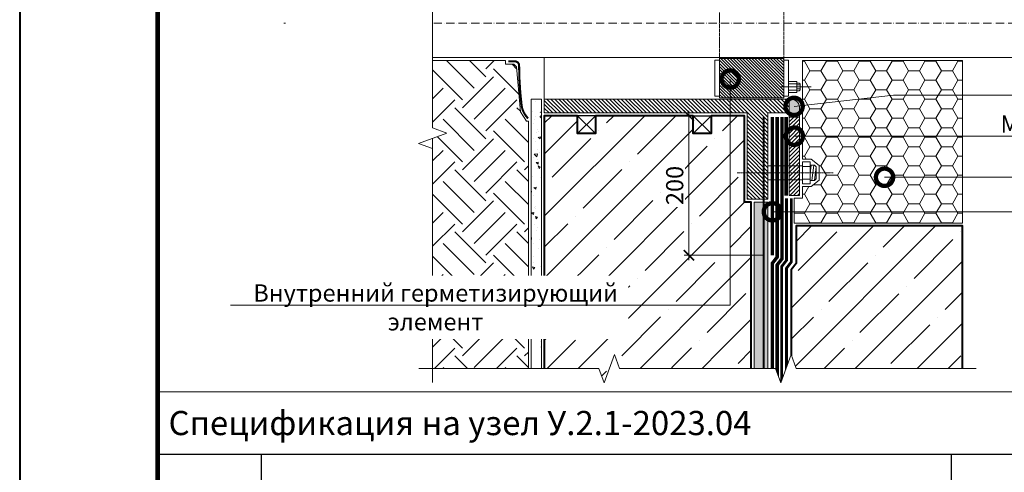
# Model space of a CAD drawing. Units: millimetres. Extents: x 40899 to 106733, y -64608 to -31585.
# Drawn here: x 45932 to 47359, y -43491 to -42836 of the extents above; entities that cross this region are included whole.
import ezdxf
from ezdxf import colors
from ezdxf.entities.mleader import LeaderData, LeaderLine
from ezdxf.enums import TextEntityAlignment as Align
from ezdxf.math import Vec2, Vec3

# ---------------------------------------------------------------- set-up
doc = ezdxf.new("R2010")
doc.units = ezdxf.units.MM
for name, pattern in [('ACAD_ISO10W100', [18, 12, -3, 0, -3]), ('GOST2.303 4', [7, 5, -2, 0]), ('осевая2', [28.575, 19.05, -3.175, 3.175, -3.175]), ('Штрих-пунктирная', [20, 7.5, -2, 1, -2, 7.5]), ('Штриховая', [6, 2, -2, 2]), ('штриховая 50', [1, 0.5, -0.5])]:
    doc.linetypes.add(name, pattern=pattern)
doc.layers.get('0').update_dxf_attribs({"lineweight": 30})
doc.layers.get('DEFPOINTS').update_dxf_attribs({"color": 251, "lineweight": 0})
for name, color, linetype, lineweight in [('FP-XX-МАРКИ ПОМЕЩЕНИЙ', 250, 'Continuous', 25), ('TN-БЕТОН', 251, 'Continuous', 40), ('TN-ГЕРМЕТИК', 20, 'Continuous', 30), ('TN-ГИДРОИЗОЛЯЦИЯ БИТУМАЯ нижняя', 173, 'Continuous', 9), ('TN-ГИДРОИЗОЛЯЦИЯ УСИЛЕНИЕ', 1, 'Continuous', 9), ('TN-ГРУНТОВКА', 6, 'Continuous', 15), ('TN-ПАРОИЗОЛЯЦИЯ', 94, 'Continuous', 15), ('TN-РАЗМЕРЫ', 184, 'Continuous', 15), ('TN-РАЗМЕРЫ @ 10', 184, 'Continuous', 15)]:
    doc.layers.add(name, color=color, linetype=linetype, lineweight=lineweight)
for name, color, linetype, lineweight, true_color in [('TN-АННОТАЦИИ', 7, 'Continuous', 20, 0x000000), ('TN-АННОТАЦИИ @ 10', 7, 'Continuous', 20, 0x000000), ('TN-ТАБЛИЦЫ', 7, 'Continuous', 40, 0x000000), ('Штрих Пена Монтажная', 7, 'Continuous', 15, 0xff7c1c)]:
    doc.layers.add(name, color=color, linetype=linetype, lineweight=lineweight, true_color=true_color)
doc.styles.add('TN-Текст', font='isocpeur.ttf')
doc.styles.add('TN-Текст-Аннотативный', font='isocpeur.ttf')
doc.dimstyles.new('ПТС-Размеры-Аннотативный$0', dxfattribs={"dimtxt": 2.5, "dimasz": 1.5, "dimexe": 0.7, "dimexo": 1, "dimgap": 0.8, "dimtad": 1, "dimdec": 0, "dimzin": 0, "dimdsep": 46, "dimtxsty": 'TN-Текст-Аннотативный', "dimblk": 'ARCHTICK', "dimcen": 2, "dimdle": 0.7, "dimadec": 0, "dimazin": 0, "dimtfac": 1, "dimtdec": 0, "dimtmove": 1, "dimatfit": 3, "dimfxl": 0.7, "dimtfill": 1, "dimtolj": 1, "dimtzin": 0, "dimlwd": -1, "dimlwe": -1, "dimarcsym": 0})
pattern_1 = [(135, (-1086.5377, -2236.3237), (-2.828427, -2.828427), [])]
pattern_2 = [(45, (-2160.0193, 1245.6404), (-2.828427, 2.828427), [])]

# ---------------------------------------------------------------- blocks, each defined once
blk = doc.blocks.new('*U11')
blk.add_lwpolyline([(0, 0), (210, 0), (210, 297), (0, 297)], close=True)
at = {"const_width": 0.7}
blk.add_lwpolyline([(20, 5), (205, 5), (205, 292), (20, 292)], close=True, dxfattribs=at)
at = {"color": 0, "style": 'TN-Текст', "flags": 8}
for tag, p, height in [('ФОРМА6_001', (131.78, 11.28), 3.5), ('ФОРМАТ', (187, 1.5), 2.5)]:
    blk.add_attdef(tag, p, '', height=height, dxfattribs=at)
blk.add_attdef('ЛИСТ__', text='', height=2.5, dxfattribs=at).set_placement((200, 9.5), align=Align.MIDDLE_CENTER)
blk = doc.blocks.new('_ARCHTICK')
at = {"color": 0, "linetype": 'ByBlock', "ltscale": 10, "const_width": 0.15}
blk.add_lwpolyline([(-0.5, -0.5), (0.5, 0.5)], dxfattribs=at)
blk = doc.blocks.new('*D303')
at = {"layer": 'DEFPOINTS', "color": 0, "transparency": 16777216}
for p in [(46982.3, -42975.1), (46901.8, -43177.1), (47020.3, -43177.1)]:
    blk.add_point(p, dxfattribs=at)
at = {"layer": 'TN-РАЗМЕРЫ', "color": 0, "transparency": 16777216}
for p, q in [((46972.3, -42975.1), (46894.8, -42975.1)), ((46901.8, -42968.1), (46901.8, -43184.1)), ((47010.3, -43177.1), (46894.8, -43177.1))]:
    blk.add_line(p, q, dxfattribs=at)
at = {"layer": 'TN-РАЗМЕРЫ', "color": 0, "transparency": 16777216, "xscale": 15, "yscale": 15, "zscale": 15}
for p, rotation in [((46901.8, -42975.1), 90), ((46901.8, -43177.1), 270)]:
    blk.add_blockref('_ARCHTICK', p, dxfattribs=dict(at, rotation=rotation))
at = {"layer": 'TN-РАЗМЕРЫ', "color": 0, "transparency": 16777216, "insert": (46881.3, -43076.1), "char_height": 25, "attachment_point": 5, "rotation": 90, "style": 'TN-Текст-Аннотативный', "bg_fill": 3, "box_fill_scale": 1.1, "bg_fill_color": 256, "bg_fill_true_color": 13158600, "bg_fill_transparency": 0}
blk.add_mtext('\\A1;200', dxfattribs=at)
blk = doc.blocks.new('TN_прох')
at = {"lineweight": 15}
h = blk.add_hatch(dxfattribs=at)
h.set_pattern_fill('ZEM_OBECNE', color=256, scale=2, angle=90, style=0)
h.set_pattern_definition(pattern_1)
h.paths.add_polyline_path([(-66, 249.5), (-51, 249.5), (-51, 136), (-66, 136)], flags=0)
h = blk.add_hatch(dxfattribs=at)
h.set_pattern_fill('ZEM_OBECNE', color=256, scale=2, style=0)
h.set_pattern_definition(pattern_2)
h.paths.add_polyline_path([(304, 130), (304, 110), (-51, 110), (-51, 130), (-20, 130), (-20, 255), (10, 255), (10, 130)])
h = blk.add_hatch(dxfattribs=at)
h.set_pattern_fill('ANSI31', color=256, style=0)
h.set_pattern_definition([(45, (-11932.699, -49603.5372), (-2.24506403, 2.24506403), [])])
h.paths.add_polyline_path([(-43, 108.2), (50, 108.2), (50, 53.8), (50, 51.2), (-43, 51.2), (-43, 53.8)])
h.paths.add_polyline_path([(50, -53.8), (50, -51.2), (-43, -51.2), (-43, -53.8), (-43, -108.2), (50, -108.2)])
h = blk.add_hatch(dxfattribs=at)
h.set_pattern_fill('ZEM_OBECNE', color=256, scale=2, style=0)
h.set_pattern_definition(pattern_2)
h.paths.add_polyline_path([(-51, -110), (304, -110), (304, -130), (30, -130), (10, -130), (10, -255), (-20, -255), (-20, -130), (-51, -130)])
h = blk.add_hatch(dxfattribs=at)
h.set_pattern_fill('ZEM_OBECNE', color=256, scale=2, angle=90, style=0)
h.set_pattern_definition(pattern_1)
h.paths.add_polyline_path([(-66, -136), (-51, -136), (-51, -249.5), (-66, -249.5)], flags=0)
for p, q in [((-51, 247.3), (-51, 249.5)), ((10, 255), (-20, 255)), ((-20, 255), (-20, 130)), ((10, 130), (10, 255)), ((-70, 232.7), (-81.1, 232.7)), ((-81.1, 232.7), (-81.1, 200.7)), ((-70, 232.7), (-70, 200.7)), ((-87.7, 227.7), (-90.1, 225.3)), ((-87.7, 227.7), (-90.1, 208.1)), ((-90.1, 225.3), (-90.1, 208.1)), ((-81.1, 227.7), (-87.7, 227.7)), ((-83.9, 227.7), (-86.6, 205.7)), ((-81.1, 218), (-82.6, 205.7)), ((-81.1, 226), (-70, 226)), ((-70, 226.7), (-20, 226.7)), ((-87.7, 205.7), (-90.1, 208.1)), ((-81.1, 205.7), (-87.7, 205.7)), ((-81.1, 207.4), (-70, 207.4)), ((-70, 200.7), (-81.1, 200.7)), ((-70, 206.7), (-20, 206.7)), ((-51, 110), (-51, 130)), ((304, 130), (304, 110)), ((-50, 100.3), (-62.1, 100.3)), ((-62.1, 100.3), (-62.1, 84.3)), ((-50, 105.7), (-50, 53.8)), ((-50, 105.7), (-43, 105.7)), ((-43, 108.2), (50, 108.2)), ((-43, 108.2), (-43, 53.8)), ((50, 108.2), (50, 53.8)), ((50, 105.7), (57, 105.7)), ((57, 105.7), (57, 53.8)), ((304, 110), (304, 50)), ((-38.3, 92.3), (-82.8, 92.3)), ((-65.4, 97.8), (-66.6, 96.6)), ((-66.6, 96.6), (-66.6, 88)), ((-66.6, 95.2), (-62.1, 95.2)), ((-66.6, 89.4), (-62.1, 89.4)), ((-65.4, 86.8), (-66.6, 88)), ((-62.1, 97.8), (-65.4, 97.8)), ((-62.1, 86.8), (-65.4, 86.8)), ((-62.1, 96.9), (-50, 96.9)), ((-62.1, 87.7), (-50, 87.7)), ((-50, 84.3), (-62.1, 84.3)), ((-50, 53.8), (-43, 53.8)), ((-43, 53.8), (-43, 51.2)), ((-43, 51.2), (50, 51.2)), ((50, 53.8), (57, 53.8)), ((50, 53.8), (50, 51.2)), ((-50, -105.7), (-50, -53.8)), ((-50, -53.8), (-43, -53.8)), ((-43, -51.2), (50, -51.2)), ((-43, -53.8), (-43, -51.2)), ((-43, -108.2), (-43, -53.8)), ((50, -53.8), (50, -51.2)), ((50, -53.8), (57, -53.8)), ((50, -108.2), (50, -53.8)), ((57, -105.7), (57, -53.8)), ((304, -110), (304, -50)), ((-50, -84.3), (-62.1, -84.3)), ((-62.1, -100.3), (-62.1, -84.3)), ((-38.3, -92.3), (-82.8, -92.3)), ((-65.4, -86.8), (-66.6, -88)), ((-66.6, -96.6), (-66.6, -88)), ((-66.6, -89.4), (-62.1, -89.4)), ((-66.6, -95.2), (-62.1, -95.2)), ((-65.4, -97.8), (-66.6, -96.6)), ((-62.1, -86.8), (-65.4, -86.8)), ((-62.1, -97.8), (-65.4, -97.8)), ((-62.1, -87.7), (-50, -87.7)), ((-62.1, -96.9), (-50, -96.9)), ((-50, -100.3), (-62.1, -100.3)), ((-51, -110), (-51, -130)), ((-50, -105.7), (-43, -105.7)), ((-43, -108.2), (50, -108.2)), ((50, -105.7), (57, -105.7)), ((304, -130), (304, -110)), ((-20, -255), (-20, -130)), ((10, -130), (10, -255)), ((-87.7, -205.7), (-90.1, -208.1)), ((-87.7, -227.7), (-90.1, -208.1)), ((-90.1, -225.3), (-90.1, -208.1)), ((-81.1, -205.7), (-87.7, -205.7)), ((-83.9, -227.7), (-86.6, -205.7)), ((-81.1, -218), (-82.6, -205.7)), ((-70, -200.7), (-81.1, -200.7)), ((-81.1, -232.7), (-81.1, -200.7)), ((-81.1, -207.4), (-70, -207.4)), ((-70, -232.7), (-70, -200.7)), ((-70, -206.7), (-20, -206.7)), ((-87.7, -227.7), (-90.1, -225.3)), ((-81.1, -227.7), (-87.7, -227.7)), ((-81.1, -226), (-70, -226)), ((-70, -226.7), (-20, -226.7)), ((-70, -232.7), (-81.1, -232.7)), ((-51, -247.3), (-51, -249.5)), ((10, -255), (-20, -255))]:
    blk.add_line(p, q, dxfattribs=at)
at = {"linetype": 'Штрих-пунктирная', "lineweight": 9, "ltscale": 0.2}
for p, q in [((-114.7, 216.7), (24.6, 216.7)), ((-114.7, -216.7), (24.6, -216.7))]:
    blk.add_line(p, q, dxfattribs=at)
at = {"lineweight": 15, "ltscale": 3}
for p, q in [((-20, 130), (-51, 130)), ((10, 134), (10, 134)), ((304, 130), (10, 130)), ((304, 110), (-51, 110)), ((585.7, 50), (-513.8, 50)), ((-499.6, -5.1), (-527.9, 12.3)), ((-524.6, -5.1), (-512.1, 2.6)), ((572.4, -5.1), (600.7, 12.4)), ((597.3, -5.1), (584.8, 2.6)), ((585.7, -50), (-510.3, -50)), ((304, -110), (-51, -110)), ((-20, -130), (-51, -130)), ((304, -130), (10, -130)), ((10, -134), (10, -134))]:
    blk.add_line(p, q, dxfattribs=at)
at = {"linetype": 'GOST2.303 4', "lineweight": 15, "ltscale": 0.3}
for p, q in [((-43, -51.2), (-43, 51.2)), ((50, 51.2), (50, -51.2))]:
    blk.add_line(p, q, dxfattribs=at)
at = {"linetype": 'ACAD_ISO10W100', "lineweight": 9}
blk.add_line((681.5, 0), (-553.1, 0), dxfattribs=at)
at = {"lineweight": 15}
for points in [[(-51, 136), (-66, 136), (-66, 249.5), (-51, 249.5)], [(-51, -136), (-66, -136), (-66, -249.5), (-51, -249.5)]]:
    blk.add_lwpolyline(points, close=True, dxfattribs=at)
at = {"lineweight": 15, "const_width": 3}
for points in [[(327.6, 138), (330.5, 134.3, -0.136318), (336.9, 118.9, -0.029954), (340.5, 61.4, 0.398504), (346.2, 55.4), (356, 55.3)], [(327.6, -138), (330.5, -134.3, 0.136318), (336.9, -118.9, 0.029954), (340.5, -61.4, -0.398504), (346.2, -55.4), (356, -55.3)]]:
    blk.add_lwpolyline(points, format="xyb", dxfattribs=at)
at = {"lineweight": 15, "ltscale": 3}
for centre, radius, start, end in [((-513.4, 28.4), 21.6, 88.8036, 227.7252), ((586.1, 28.4), 21.6, 312.2778, 91.1994), ((-512.1, -25.8), 24.2, 121.0668, 271.918), ((-512.1, -25.8), 24.2, 268.0879, 58.9391), ((584.8, -25.8), 24.2, 121.0638, 271.915), ((584.8, -25.8), 24.2, 268.085, 58.9362)]:
    blk.add_arc(centre, radius, start, end, dxfattribs=at)
blk = doc.blocks.new('_DotSmall')
at = {"color": 0, "linetype": 'ByBlock', "const_width": 0.5}
blk.add_lwpolyline([(-0.0625, 0, 1), (0.0625, 0, 1)], format="xyb", close=True, dxfattribs=at)
blk = doc.blocks.new('*T61')
at = {"layer": 'DEFPOINTS', "color": 8, "linetype": 'ByBlock', "lineweight": 0, "transparency": 16777216}
for p, q in [((0, 0), (1850, 0)), ((0, 0), (0, -90)), ((1850, 0), (1850, -90))]:
    blk.add_line(p, q, dxfattribs=at)
at = {"layer": 'TN-ТАБЛИЦЫ', "color": 0, "lineweight": 30, "transparency": 16777216}
for p, q in [((0, -90), (1850, -90)), ((0, -90), (0, -646.7)), ((150, -90), (150, -646.7)), ((1150, -90), (1150, -646.7)), ((1450, -90), (1450, -646.7)), ((1600, -90), (1600, -646.7)), ((1850, -90), (1850, -646.7))]:
    blk.add_line(p, q, dxfattribs=at)
at = {"layer": 'TN-ТАБЛИЦЫ', "color": 0, "linetype": 'ByBlock', "lineweight": 20, "transparency": 16777216}
for p, q in [((0, -240), (1850, -240)), ((0, -321.7), (1850, -321.7)), ((0, -401.7), (1850, -401.7)), ((0, -486.7), (1850, -486.7)), ((0, -566.7), (1850, -566.7)), ((0, -646.7), (1850, -646.7))]:
    blk.add_line(p, q, dxfattribs=at)
at = {"layer": 'TN-ТАБЛИЦЫ', "color": 7, "lineweight": 13, "transparency": 16777216, "style": 'TN-Текст'}
for s, insert, char_height, width, attachment_point in [('{\\fISOCPEUR|b1|i0|c204|p34; Спецификация на узел \\C1;У.2.1-2023.04}', (5, -45), 35, 1840, 4), ('Поз.', (75, -165), 35, 140, 5), ('Наименование', (650, -165), 35, 990, 5), ('{\\W0.8;Расход}', (1300, -165), 35, 290, 5), ('Ед.изм.', (1525, -165), 35, 140, 5), ('Прим.', (1725, -165), 35, 240, 5), ('\\A1; {\\C256;Профиль набухающий ТЕХНОНИКОЛЬ ФУНДАМЕНТ Б 20х25\\H0.7x;\\S**^ ;}', (155, -280.8), 25, 990, 4), ('1', (75, -280.8), 25, 140, 5), ('по проекту', (1300, -280.8), 25, 290, 5), ('\\A1;м.п.', (1525, -280.8), 25, 140, 5), ('слой усиления', (1725, -361.7), 25, 240, 5), ('\\A1;м{\\H0.7x;\\S2^ ;}', (1525, -361.7), 25, 140, 5), ('2', (75, -361.7), 25, 140, 5), (' {\\A1;\\C256;Техноэласт \\A0;ФУН\\A1;ДАМЕНТ}', (155, -361.7), 25, 990, 4), ('по проекту', (1300, -361.7), 25, 290, 5), ('прижимная прокладка', (1725, -444.2), 25, 240, 5), ('3', (75, -444.2), 25, 140, 5), ('\\A1;м{\\H0.7x;\\S2^ ;}', (1525, -444.2), 25, 140, 5), (' {\\A1;\\C256;Техноэласт \\A0;ФУН\\A1;ДАМЕНТ}', (155, -444.2), 25, 990, 4), ('по проекту', (1300, -444.2), 25, 290, 5), ('4', (75, -526.7), 25, 140, 5), (' Герметик ТЕХНОНИКОЛЬ ПУ', (155, -526.7), 25, 990, 4), ('по проекту', (1300, -526.7), 25, 290, 5), ('мл', (1525, -526.7), 25, 140, 5), ('5', (75, -606.7), 25, 140, 5), (' Эластичный заполнитель (пенополиуретан)', (155, -606.7), 25, 990, 4), ('по проекту', (1300, -606.7), 25, 290, 5)]:
    blk.add_mtext(s, dxfattribs=dict(at, insert=insert, char_height=char_height, width=width, attachment_point=attachment_point))
blk = doc.blocks.new('*U94')
at = {"lineweight": 0}
blk.add_wipeout([(67, -988), (-2409, -988), (-2484, -782), (-2634, -1194), (-2709, -988), (-4969, -988), (-5044, -782), (-5194, -1194), (-5269, -988), (-7678, -988), (-7678, 0), (-5269, 0), (-5194, -206), (-5044, 206), (-4969, 0), (-2709, 0), (-2634, -206), (-2484, 206), (-2409, 0), (67, 0)], dxfattribs=at).dxf.layer = 'FP-XX-МАРКИ ПОМЕЩЕНИЙ'
at = {"linetype": 'Continuous'}
blk.add_lwpolyline([(-7878, 0), (-5269, 0), (-5269, 0), (-5194, -206), (-5044, 206), (-4969, 0), (-4969, 0), (-2709, 0), (-2634, -206), (-2484, 206), (-2409, 0), (200, 0)], dxfattribs=at)
blk = doc.blocks.new('*U96')
at = {"lineweight": 0}
blk.add_wipeout([(-24, -2128), (-3183, -2128), (-3258, -1922), (-3408, -2334), (-3483, -2128), (-6517, -2128), (-6592, -1922), (-6742, -2334), (-6817, -2128), (-9943, -2128), (-9943, 0), (-6817, 0), (-6742, -206), (-6592, 206), (-6517, 0), (-3483, 0), (-3408, -206), (-3258, 206), (-3183, 0), (-24, 0)], dxfattribs=at).dxf.layer = 'FP-XX-МАРКИ ПОМЕЩЕНИЙ'
at = {"linetype": 'Continuous'}
blk.add_lwpolyline([(-10200, 0), (-6817, 0), (-6817, 0), (-6742, -206), (-6592, 206), (-6517, 0), (-6517, 0), (-3483, 0), (-3408, -206), (-3258, 206), (-3183, 0), (200, 0)], dxfattribs=at)

msp = doc.modelspace()

# ---------------------------------------------------------------- hatches: boundary and pattern name
at = {"lineweight": 9, "transparency": 33554687}
h = msp.add_hatch(dxfattribs=at)
h.set_pattern_fill('EARTH', color=256, scale=10, angle=45)
h.set_pattern_definition([(45, (0, 107.98), (0, 89.80256), [63.5, -63.5]), (45, (-16.84, 124.82), (0, 89.80256), [63.5, -63.5]), (45, (-33.676, 141.655), (0, 89.80256), [63.5, -63.5]), (135, (-33.676, 152.88), (-89.80256, 0), [63.5, -63.5]), (135, (-16.84, 169.72), (-89.80256, 0), [63.5, -63.5]), (135, (0, 186.557), (-89.80256, 0), [63.5, -63.5])])
h.paths.add_polyline_path([(46669.3, -42341.1), (46530.5, -42341.1), (46530.5, -42787.1), (46636.3, -42787.1), (46636.3, -42781.8), (46648.3, -42781.7), (46652, -42777.9), (46657.7, -42712.7), (46666.6, -42699.1), (46669.3, -42699.1)])
h.paths.add_polyline_path([(46669.3, -42983.1), (46666.6, -42983.1), (46657.7, -42969.4), (46652, -42904.3), (46648.3, -42900.5), (46636.3, -42900.3), (46636.3, -42895.1), (46530.5, -42895.1), (46530.5, -43341.1), (46669.3, -43341.1)])
at = {"layer": 'TN-БЕТОН', "lineweight": 9}
h = msp.add_hatch(dxfattribs=at)
h.set_pattern_fill('AR-CONC', color=256, scale=0.2, angle=-90)
h.set_pattern_definition([(320, (-44386.53, 107.98), (-3.187817, -36.436934), [3.81, -41.91]), (265, (-44386.53, 107.98), (38.211369, 7.048684), [3.048, -33.528117]), (10.451445, (-44386.795, 104.943), (35.02355, -29.38825), [3.238002, -35.618049]), (316.1842, (-44376.37, 107.98), (-8.408466, -54.215808), [5.715, -62.865]), (6.63556, (-44377.07, 103.46), (49.485225, -47.480827), [4.857005, -53.427122]), (261.18415, (-44376.37, 107.98), (49.485225, -47.480827), [4.571993, -50.291946]), (291, (-44378.91, 102.9), (-20.45304, -30.322878), [3.81, -41.91]), (236, (-44378.91, 102.9), (36.837593, -12.360406), [3.048, -33.528]), (341.451445, (-44380.614, 100.372), (16.384554, -42.683284), [3.238002, -35.617988]), (307.5, (-44386.53, 107.98), (16.9110078, -0.6177207), [0, -33.1216, 0, -34.036, 0, -33.655]), (277.5, (-44386.53, 107.98), (20.036115, -13.3639325), [0, -19.4056, 0, -32.3596, 0, -12.827]), (237.5, (-44386.53, 119.308), (-1.1457488, -27.118119), [0, -12.7, 0, -39.624, 0, -52.578]), (227.5, (-44386.53, 124.388), (5.085298, -29.625836), [0, -16.51, 0, -26.3144, 0, -37.338])])
h.paths.add_polyline_path([(47016.3, -43100.1), (46996.3, -43100.1), (46996.3, -43341.1), (47016.3, -43341.1)])
h.paths.add_polyline_path([(46996.3, -42296), (46996.3, -42582.1), (47016.3, -42582.1), (47016.3, -42296)])
h = msp.add_hatch(dxfattribs=at)
h.set_pattern_fill('ANSI35', color=256, scale=10)
h.set_pattern_definition([(45, (-44381.53, 107.98), (-44.90128, 44.90128), []), (45, (-44336.63, 107.98), (-44.90128, 44.90128), [79.375, -15.875, 0, -15.875])])
h.paths.add_polyline_path([(47298.3, -43134.6), (47057.3, -43134.6), (47057.3, -43188.2), (47050.3, -43198.2), (47050.3, -43386.1), (47298.3, -43386.1)])
h.paths.add_polyline_path([(47050.3, -42484), (47057.3, -42493), (47057.3, -42547.5), (47298.3, -42547.5), (47298.3, -42296), (47050.3, -42296)])
h = msp.add_hatch(dxfattribs=at)
h.set_pattern_fill('AR-CONC', color=256, scale=0.2, angle=90)
h.set_pattern_definition([(140, (27250.15, -73086.42), (3.187817, 36.436934), [3.81, -41.91]), (85, (27250.15, -73086.42), (-38.21137, -7.048684), [3.048, -33.528117]), (190.45144, (27250.415, -73083.385), (-35.02355, 29.38825), [3.238, -35.61805]), (136.1842, (27239.99, -73086.42), (8.408466, 54.21581), [5.715, -62.865]), (186.63556, (27240.69, -73081.903), (-49.485225, 47.48083), [4.857005, -53.42712]), (81.18415, (27239.99, -73086.42), (-49.485225, 47.48083), [4.57199, -50.29195]), (111, (27242.53, -73081.34), (20.45304, 30.322878), [3.81, -41.91]), (56, (27242.53, -73081.34), (-36.837593, 12.360406), [3.048, -33.528]), (161.45145, (27244.234, -73078.814), (-16.384554, 42.683284), [3.238, -35.617988]), (127.5, (27250.15, -73086.421), (-16.911008, 0.6177207), [0, -33.1216, 0, -34.036, 0, -33.655]), (97.5, (27250.15, -73086.421), (-20.036115, 13.3639325), [0, -19.4056, 0, -32.3596, 0, -12.827]), (57.5, (27250.15, -73097.75), (1.145749, 27.118119), [0, -12.7, 0, -39.624, 0, -52.578]), (47.5, (27250.15, -73102.83), (-5.085298, 29.625836), [0, -16.51, 0, -26.3144, 0, -37.338])])
h.paths.add_polyline_path([(46673.3, -42951.1), (46673.3, -43386.1), (46688.3, -43386.1), (46688.3, -42951.1)])
h = msp.add_hatch(dxfattribs=at)
h.set_pattern_fill('ANSI35', color=256, scale=10)
h.set_pattern_definition([(45, (16956.636, -35049.4), (-44.90128, 44.90128), []), (45, (17001.54, -35049.4), (-44.90128, 44.90128), [79.375, -15.875, 0, -15.875])])
h.paths.add_polyline_path([(46992.3, -43386.1), (46992.3, -43100.1), (46982.3, -43100.1), (46982.3, -42975.1), (46934.1, -42975.1), (46934.1, -43001.1), (46908.1, -43001.1), (46908.1, -42975.1), (46766.5, -42975.1), (46766.5, -43001.1), (46740.5, -43001.1), (46740.5, -42975.1), (46692.3, -42975.1), (46692.3, -43386.1)])
at = {"layer": 'TN-ГЕРМЕТИК', "lineweight": 9}
h = msp.add_hatch(color=256, dxfattribs=at)
h.dxf.hatch_style = 1
edge = h.paths.add_edge_path()
edge.add_arc((47049.3, -42963.9), 13, 359.4777, 458.6813)
edge.add_line((47047.3, -42951), (47047.3, -42977.1))
edge.add_line((47047.3, -42977.1), (47062.3, -42977.1))
edge.add_line((47062.3, -42977.1), (47062.3, -42964))
at = {"layer": 'Штрих Пена Монтажная', "transparency": 33554687}
h = msp.add_hatch(dxfattribs=at)
h.set_pattern_fill('HONEY', color=256, scale=5)
h.set_pattern_definition([(0, (-44386.53, 107.98), (23.8125, 13.7481532), [15.875, -31.75]), (120, (-44386.53, 107.98), (-23.8125, 13.7481533), [15.875, -31.75]), (60, (-44386.53, 107.98), (5e-08, 27.4963065), [-31.75, 15.875])])
h.paths.add_polyline_path([(47298.3, -42551.5), (47054.3, -42551.5), (47054.3, -42587.5), (47066.3, -42587.5), (47066.3, -42604.4), (47078.9, -42604.4), (47090.4, -42613.9), (47090.4, -42634.9), (47078.9, -42644.4), (47066.3, -42644.4), (47066.3, -42787.1), (47298.3, -42787.1)])
h.paths.add_polyline_path([(47066.3, -42895.1), (47066.3, -43037.8), (47078.9, -43037.8), (47090.4, -43047.3), (47090.4, -43068.3), (47078.9, -43077.8), (47066.3, -43077.8), (47066.3, -43094.6), (47054.3, -43094.6), (47054.3, -43130.6), (47298.3, -43130.6), (47298.3, -42895.1)])

# ---------------------------------------------------------------- linework, layer by layer
at = {"color": 252, "linetype": 'осевая2', "ltscale": 0.5, "const_width": 4}
msp.add_lwpolyline([(47043.3, -43094.6), (47043.3, -43184.4), (47036.3, -43193.4), (47036.3, -43386.1)], dxfattribs=at)
at = {"layer": 'TN-БЕТОН', "lineweight": 15}
msp.add_lwpolyline([(46530.5, -43341.1), (46669.3, -43341.1), (46669.3, -42983.1), (46666.6, -42983.1), (46657.7, -42969.4), (46652, -42904.3), (46648.3, -42900.5), (46636.3, -42900.3), (46636.3, -42895.1), (46530.5, -42895.1)], close=True, dxfattribs=at)
at = {"layer": 'TN-БЕТОН', "lineweight": 20}
for points in [[(46673.3, -42951.1), (46673.3, -43386.1), (46688.3, -43386.1), (46688.3, -42951.1)], [(46996.3, -43386.1), (46996.3, -43100.1), (47016.3, -43100.1), (47016.3, -43386.1)]]:
    msp.add_lwpolyline(points, close=True, dxfattribs=at)
at = {"layer": 'TN-БЕТОН'}
msp.add_lwpolyline([(46992.3, -43386.1), (46992.3, -43100.1), (46982.3, -43100.1), (46982.3, -42975.1), (46934.1, -42975.1), (46934.1, -43001.1), (46908.1, -43001.1), (46908.1, -42975.1), (46766.5, -42975.1), (46766.5, -43001.1), (46740.5, -43001), (46740.5, -42975.1), (46692.3, -42975.1), (46692.3, -43386.1)], close=True, dxfattribs=at)
msp.add_lwpolyline([(47050.3, -43386.1), (47298.3, -43386.1), (47298.3, -43134.6), (47057.3, -43134.6), (47057.3, -43189.2), (47050.3, -43198.2), (47050.3, -43386.1)], dxfattribs=at)
at = {"layer": 'TN-ГЕРМЕТИК', "lineweight": 9}
msp.add_lwpolyline([(47062.3, -42964, 0.462084), (47047.3, -42951), (47047.3, -42977.1), (47062.3, -42977.1)], format="xyb", close=True, dxfattribs=at)
at = {"layer": 'TN-ГЕРМЕТИК'}
for points in [[(46740.5, -43001.1), (46766.5, -43001.1), (46766.5, -42975.1), (46740.5, -42975.1)], [(46934.1, -43001.1), (46908.1, -43001.1), (46908.1, -42975.1), (46934.1, -42975.1)]]:
    msp.add_lwpolyline(points, close=True, dxfattribs=at)
for points in [[(46740.5, -43001.1), (46766.5, -42975.1)], [(46740.5, -42975.1), (46766.5, -43001.1)], [(46934.1, -43001.1), (46908.1, -42975.1)], [(46934.1, -42975.1), (46908.1, -43001.1)]]:
    msp.add_lwpolyline(points, dxfattribs=at)
at = {"layer": 'TN-ГИДРОИЗОЛЯЦИЯ БИТУМАЯ нижняя', "linetype": 'штриховая 50', "ltscale": 8, "const_width": 5}
for points in [[(47029.8, -42977.1), (47029.8, -43179.7), (47022.8, -43188.7), (47022.8, -43386.1)], [(47036.8, -42977.1), (47036.8, -43182.1), (47029.8, -43191.1), (47029.8, -43386.1)]]:
    msp.add_lwpolyline(points, dxfattribs=at)
at = {"layer": 'TN-ГИДРОИЗОЛЯЦИЯ УСИЛЕНИЕ', "linetype": 'штриховая 50', "ltscale": 10, "const_width": 5}
for points in [[(47022.8, -42977.1), (47022.8, -43177.1)], [(47042.8, -43090.6), (47042.8, -42977.1)]]:
    msp.add_lwpolyline(points, dxfattribs=at)
at = {"layer": 'TN-ГРУНТОВКА', "linetype": 'Штриховая', "ltscale": 0.5, "const_width": 3}
msp.add_lwpolyline([(47010.3, -42977.1), (47010.3, -43386.1)], dxfattribs=at)
at = {"layer": 'TN-ПАРОИЗОЛЯЦИЯ', "ltscale": 0.4, "const_width": 4}
msp.add_lwpolyline([(47050.3, -43094.6), (47050.3, -43186.8), (47043.3, -43195.8), (47043.3, -43386.1)], dxfattribs=at)
at = {"layer": 'Штрих Пена Монтажная', "transparency": 33554687}
msp.add_lwpolyline([(47298.3, -43130.6), (47054.3, -43130.6), (47054.3, -43094.6), (47066.3, -43094.6), (47066.3, -43077.8), (47078.9, -43077.8), (47090.4, -43068.3), (47090.4, -43047.3), (47078.9, -43037.8), (47066.3, -43037.8), (47066.3, -42895.1), (47298.3, -42895.1)], close=True, dxfattribs=at)

# ---------------------------------------------------------------- block references
at = {"xscale": -1}
msp.add_blockref('TN_прох', (46996.3, -42841.1), dxfattribs=at)
at = {"layer": 'TN-ТАБЛИЦЫ', "color": 7, "xscale": 10, "yscale": 10, "zscale": 10}
msp.add_blockref('*U11', (45932.1, -44510), dxfattribs=at)

# ---------------------------------------------------------------- next in the draw order: block references
at = {"layer": 'TN-АННОТАЦИИ', "xscale": 0.1, "yscale": 0.1, "zscale": 0.1}
msp.add_blockref('*U94', (47298.3, -43341.1), dxfattribs=at)

# ---------------------------------------------------------------- next in the draw order: dimensions: what is measured, and where the dimension line sits
at = {"layer": 'TN-РАЗМЕРЫ @ 10'}
dim = msp.add_linear_dim(base=(46901.8, -43177.1), p1=(46982.3, -42975.1), p2=(47020.3, -43177.1), angle=270, text='200', dimstyle='ПТС-Размеры-Аннотативный$0', override={"dimscale": 10, "dimtix": 0, "dimtofl": 1, "dimtmove": 1, "dimatfit": 3, "dimtfill": 1}, dxfattribs=at)
dim.commit()
dim.dimension.update_dxf_attribs({"geometry": '*D303', "text_midpoint": (46881.3, -43076.1)})

# ---------------------------------------------------------------- next in the draw order: leaders
at = {"layer": 'TN-АННОТАЦИИ @ 10'}
ml = msp.add_multileader_mtext('Standard', dxfattribs=at)
ml.set_content('\\A1;Металлический прижимной\\Pэлемент', color=256, style='TN-Текст')
ml.set_leader_properties(color=256, linetype='ByLayer', lineweight=-1)
ml.set_arrow_properties(name='DOTSMALL')
ml.build(insert=Vec2(0, 0))
ml.multileader.update_dxf_attribs({"text_left_attachment_type": 6, "text_right_attachment_type": 6, "dogleg_length": 100, "arrow_head_size": 50, "scale": 10})
ctx = ml.context
ctx.base_point, ctx.scale, ctx.char_height, ctx.arrow_head_size, ctx.landing_gap_size, ctx.plane_origin = Vec3(47382, -43004.8), 10, 25, 50, 0, Vec3(45265.7, -44094.3)
ctx.left_attachment, ctx.right_attachment, ctx.text_align_type = 6, 6, 1
notes = []
notes.append((ctx, [(1, (1, 1, 0), (47373.8, -43004.8), (1, 0), 8.18, [(1, [(47054.7, -43004.8)], 0, [])])]))
ctx.mtext.insert, ctx.mtext.alignment, ctx.mtext.line_spacing_style, ctx.mtext.flow_direction = Vec3(47588.2, -42974.8), 2, 2, 5
ctx.mtext.has_bg_fill, ctx.mtext.bg_color, ctx.mtext.bg_scale_factor, ctx.mtext.bg_transparency, ctx.mtext.use_window_bg_color = 1, -1027028792, 1.5, 0, 1
for ctx, leaders in notes:
    for number, flags, end, landing, length, lines in leaders:
        leader = LeaderData()
        leader.index, (leader.has_last_leader_line, leader.has_dogleg_vector, leader.attachment_direction) = number, flags
        leader.last_leader_point, leader.dogleg_vector, leader.dogleg_length = Vec3(end), Vec3(landing), length
        for number, points, colour, breaks in lines:
            line = LeaderLine()
            line.index, line.vertices, line.color, line.breaks = number, Vec3.list(points), colors.encode_raw_color(colour), breaks
            leader.lines.append(line)
        ctx.leaders.append(leader)

# ---------------------------------------------------------------- next in the draw order: block references
msp.add_blockref('*T61', (46132.1, -43374.9))
at = {"layer": 'TN-АННОТАЦИИ', "xscale": -0.1, "yscale": 0.1, "zscale": 0.1, "rotation": 269.999999999999}
msp.add_blockref('*U96', (46530.5, -42341.1), dxfattribs=at)

# ---------------------------------------------------------------- next in the draw order: leaders
at = {"layer": 'TN-АННОТАЦИИ @ 10'}
ml = msp.add_multileader_mtext('Standard', dxfattribs=at)
ml.set_content('\\A1;4', color=256, style='TN-Текст')
ml.set_leader_properties(color=256, linetype='ByLayer', lineweight=-1)
ml.set_arrow_properties(name='DOTSMALL')
ml.build(insert=Vec2(0, 0))
ml.multileader.update_dxf_attribs({"text_left_attachment_type": 6, "text_right_attachment_type": 6, "dogleg_length": 100, "arrow_head_size": 50, "scale": 10})
ctx = ml.context
ctx.base_point, ctx.scale, ctx.char_height, ctx.arrow_head_size, ctx.landing_gap_size, ctx.plane_origin = Vec3(47383.6, -42945.6), 10, 25, 50, 0, Vec3(45672.9, -41836)
ctx.left_attachment, ctx.right_attachment, ctx.text_align_type = 6, 6, 1
notes = []
notes.append((ctx, [(1, (1, 1, 0), (47375.5, -42945.6), (1, 0), 8.18, [(0, [(47054.3, -42961.6), (47198.3, -42945.6)], 0, [])])]))
ctx.mtext.insert, ctx.mtext.alignment, ctx.mtext.line_spacing_style, ctx.mtext.flow_direction = Vec3(47391.1, -42915.6), 2, 2, 5
ctx.mtext.has_bg_fill, ctx.mtext.bg_color, ctx.mtext.bg_scale_factor, ctx.mtext.bg_transparency, ctx.mtext.use_window_bg_color = 1, -1027028792, 1.5, 0, 1
ml = msp.add_multileader_mtext('Standard', dxfattribs=at)
ml.set_content('\\A1;2', color=256, style='TN-Текст')
ml.set_leader_properties(color=256, linetype='ByLayer', lineweight=-1)
ml.set_arrow_properties(name='DOTSMALL')
ml.build(insert=Vec2(0, 0))
ml.multileader.update_dxf_attribs({"text_left_attachment_type": 6, "text_right_attachment_type": 6, "dogleg_length": 100, "arrow_head_size": 50, "scale": 10})
ctx = ml.context
ctx.base_point, ctx.scale, ctx.char_height, ctx.arrow_head_size, ctx.landing_gap_size, ctx.plane_origin = Vec3(47383.6, -43114.2), 10, 25, 50, 0, Vec3(45672.9, -42024.6)
ctx.left_attachment, ctx.right_attachment, ctx.text_align_type = 6, 6, 1
notes.append((ctx, [(1, (1, 1, 0), (47375.5, -43114.2), (1, 0), 8.18, [(1, [(47022.8, -43114.2)], 0, [])])]))
ctx.mtext.insert, ctx.mtext.alignment, ctx.mtext.line_spacing_style, ctx.mtext.flow_direction = Vec3(47389.9, -43084.2), 2, 2, 5
ctx.mtext.has_bg_fill, ctx.mtext.bg_color, ctx.mtext.bg_scale_factor, ctx.mtext.bg_transparency, ctx.mtext.use_window_bg_color = 1, -1027028792, 1.5, 0, 1
for ctx, leaders in notes:
    for number, flags, end, landing, length, lines in leaders:
        leader = LeaderData()
        leader.index, (leader.has_last_leader_line, leader.has_dogleg_vector, leader.attachment_direction) = number, flags
        leader.last_leader_point, leader.dogleg_vector, leader.dogleg_length = Vec3(end), Vec3(landing), length
        for number, points, colour, breaks in lines:
            line = LeaderLine()
            line.index, line.vertices, line.color, line.breaks = number, Vec3.list(points), colors.encode_raw_color(colour), breaks
            leader.lines.append(line)
        ctx.leaders.append(leader)

# ---------------------------------------------------------------- next in the draw order: leaders
ml = msp.add_multileader_mtext('Standard', dxfattribs=at)
ml.set_content('\\A1;Внутренний герметизирующий\\Pэлемент', color=256, style='TN-Текст')
ml.set_leader_properties(color=256, linetype='ByLayer', lineweight=-1)
ml.set_arrow_properties(name='DOTSMALL')
ml.build(insert=Vec2(0, 0))
ml.multileader.update_dxf_attribs({"text_left_attachment_type": 6, "text_right_attachment_type": 6, "dogleg_length": 100, "arrow_head_size": 50, "scale": 10})
ctx = ml.context
ctx.base_point, ctx.scale, ctx.char_height, ctx.arrow_head_size, ctx.landing_gap_size, ctx.plane_origin = Vec3(46298.5, -43249.2), 10, 25, 50, 0, Vec3(48793.1, -44338.8)
ctx.left_attachment, ctx.right_attachment, ctx.text_align_type = 6, 6, 1
notes = []
notes.append((ctx, [(1, (1, 1, 0), (46779.2, -43249.2), (-1, 0), 8.18, [(1, [(46961.8, -42922.1), (46961.8, -43249.2)], 0, [])])]))
ctx.mtext.insert, ctx.mtext.alignment, ctx.mtext.line_spacing_style, ctx.mtext.flow_direction = Vec3(46534.8, -43219.2), 2, 2, 5
ctx.mtext.has_bg_fill, ctx.mtext.bg_color, ctx.mtext.bg_scale_factor, ctx.mtext.bg_transparency, ctx.mtext.use_window_bg_color = 1, -1027028792, 1.5, 0, 1
ml = msp.add_multileader_mtext('Standard', dxfattribs=at)
ml.set_content('\\A1;5', color=256, style='TN-Текст')
ml.set_leader_properties(color=256, linetype='ByLayer', lineweight=-1)
ml.set_arrow_properties(name='DOTSMALL')
ml.build(insert=Vec2(0, 0))
ml.multileader.update_dxf_attribs({"text_left_attachment_type": 6, "text_right_attachment_type": 6, "dogleg_length": 100, "arrow_head_size": 50, "scale": 10})
ctx = ml.context
ctx.base_point, ctx.scale, ctx.char_height, ctx.arrow_head_size, ctx.landing_gap_size, ctx.plane_origin = Vec3(47383.6, -43064.2), 10, 25, 50, 0, Vec3(45672.9, -41974.6)
ctx.left_attachment, ctx.right_attachment, ctx.text_align_type = 6, 6, 1
notes.append((ctx, [(1, (1, 1, 0), (47375.5, -43064.2), (1, 0), 8.18, [(1, [(47185.4, -43064.2)], 0, [])])]))
ctx.mtext.insert, ctx.mtext.width, ctx.mtext.alignment, ctx.mtext.line_spacing_style, ctx.mtext.flow_direction = Vec3(47389.9, -43034.2), 12.5, 2, 2, 5
ctx.mtext.has_bg_fill, ctx.mtext.bg_color, ctx.mtext.bg_scale_factor, ctx.mtext.bg_transparency, ctx.mtext.use_window_bg_color = 1, -1027028792, 1.5, 0, 1
for ctx, leaders in notes:
    for number, flags, end, landing, length, lines in leaders:
        leader = LeaderData()
        leader.index, (leader.has_last_leader_line, leader.has_dogleg_vector, leader.attachment_direction) = number, flags
        leader.last_leader_point, leader.dogleg_vector, leader.dogleg_length = Vec3(end), Vec3(landing), length
        for number, points, colour, breaks in lines:
            line = LeaderLine()
            line.index, line.vertices, line.color, line.breaks = number, Vec3.list(points), colors.encode_raw_color(colour), breaks
            leader.lines.append(line)
        ctx.leaders.append(leader)

doc.saveas('drawing.dxf')
